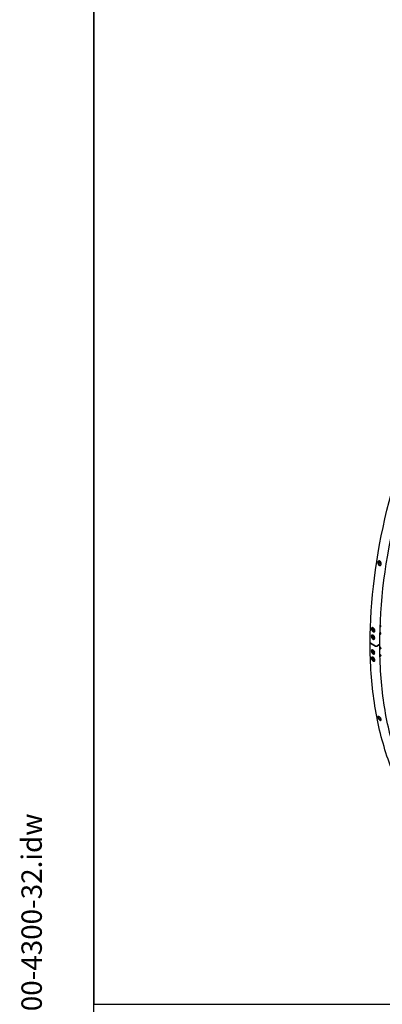
# Model space of a CAD drawing. Units: millimetres. Extents: x 1088 to 14630, y 136 to 19068.
# Drawn here: x 1088 to 2955, y 11457 to 16527 of the extents above; entities that cross this region are included whole.
import ezdxf
from ezdxf.enums import TextEntityAlignment as Align

# ---------------------------------------------------------------- set-up
doc = ezdxf.new("R2010")
doc.units = ezdxf.units.MM
doc.header["$LTSCALE"] = 70
for name, color, linetype, lineweight in [('Sketch Geometry(Hillmar_metric)', 7, 'Continuous', 25), ('Symbols(Hillmar_metric)', 7, 'Continuous', 18), ('Visible Edges(Hillmar_metric)', 7, 'Continuous', 25)]:
    doc.layers.add(name, color=color, linetype=linetype, lineweight=lineweight)
doc.styles.add('Hillmar_metric_title_block', font='arial.ttf')
doc.styles.add('Text Style48', font='arial.ttf')
doc.styles.add('Text Style95', font='arial.ttf')
doc.styles.add('Text Style96', font='arialbd.ttf')

# ---------------------------------------------------------------- blocks, each defined once
blk = doc.blocks.new('Borders Default Border')
at = {"layer": 'Sketch Geometry(Hillmar_metric)', "flags": 128}
blk.add_lwpolyline([(21, 12), (21, 272.4), (209, 272.4), (209, 12), (21, 12)], dxfattribs=at)
blk = doc.blocks.new('Title Blocks Hillmar_Metric')
at = {"layer": 'Symbols(Hillmar_metric)', "color": 7}
for tag, p, height, rotation, style in [('<Line1>_001', (113.725, 267.873), 2.5, 0.23438, 'Text Style96'), ('<Line2>_001', (103.804, 263.458), 2.5, 0.23438, 'Text Style96'), ('<Line3>_001', (105.604, 259.09), 2.5, 0.23438, 'Text Style96'), ('<Line4>_001', (114.698, 254.762), 2.5, 0.23438, 'Text Style96'), ('<Line5>_001', (117.669, 250.389), 2.5, 0.23438, 'Text Style96'), ('<Form_Number>_001', (169.793, 249.937), 2.5, 0.23438, 'Text Style48'), ('<Page>_001', (153.841, 242.551), 2.2, 0.23438, 'Text Style95'), ('FILENAME_AND_PATH_001', (21.589, 14.111), 1.5, 90, 'Hillmar_metric_title_block')]:
    blk.add_attdef(tag, p, '', height=height, rotation=rotation, dxfattribs=dict(at, style=style))
at = {"layer": 'Symbols(Hillmar_metric)', "color": 7, "style": 'Text Style48'}
for tag, p in [('<Sheet_Number>', (169.919, 266.17)), ('<Job_Number>', (169.919, 258.67)), ('<Document_Package_Number.>', (169.919, 243.67))]:
    blk.add_attdef(tag, text='', height=2.5, rotation=0.23438, dxfattribs=at).set_placement(p, align=Align.MIDDLE_LEFT)
at = {"layer": 'Symbols(Hillmar_metric)', "color": 7}
for tag, height, style, p in [('<Document_Package_Number_Rev..>', 2.5, 'Text Style48', (208.419, 243.67)), ('<Date>', 2.2, 'Text Style95', (138.419, 243.67))]:
    blk.add_attdef(tag, text='', height=height, rotation=0.23438, dxfattribs=dict(at, style=style)).set_placement(p, align=Align.MIDDLE_CENTER)

msp = doc.modelspace()

# ---------------------------------------------------------------- linework, layer by layer
at = {"layer": 'Sketch Geometry(Hillmar_metric)'}
for p, q in [((1469.963, 16968.0009), (1469.963, 11457.6485)), ((1469.963, 11457.6485), (7960.0334, 11457.6485)), ((1469.963, 1732.0701), (1469.963, 11457.6485)), ((1469.963, 11457.6485), (7960.0334, 11457.6485))]:
    msp.add_line(p, q, dxfattribs=at)
at = {"layer": 'Visible Edges(Hillmar_metric)'}
for p, q in [((2945.2998, 13731.3617), (2946.6288, 13735.1741)), ((2948.2497, 13732.3872), (2945.2998, 13731.3617)), ((2947.6745, 13726.5795), (2945.2998, 13731.3617)), ((2949.7366, 13727.2965), (2947.6745, 13726.5795)), ((2949.8424, 13726.265), (2947.6745, 13726.5795)), ((2907.2899, 13389.5481), (2909.1951, 13392.2585)), ((2907.2899, 13389.5481), (2910.5897, 13391.4533)), ((2909.1951, 13384.6378), (2907.2899, 13389.5481)), ((2909.1951, 13392.2585), (2913.0054, 13390.0586)), ((2913.3199, 13387.0193), (2909.1951, 13384.6378)), ((2913.0054, 13390.0586), (2914.9106, 13385.1483)), ((2943.702, 13399.4351), (2946.2561, 13400.9097)), ((2947.4642, 13404.4566), (2947.4642, 13403.5801)), ((2907.2899, 13351.4449), (2909.1951, 13354.1553)), ((2910.5897, 13353.3501), (2907.2899, 13351.4449)), ((2909.1951, 13346.5347), (2907.2899, 13351.4449)), ((2907.8004, 13378.1764), (2907.8004, 13383.4099)), ((2907.8004, 13339.6103), (2907.8004, 13345.3067)), ((2913.0054, 13382.4379), (2909.1951, 13384.6378)), ((2909.1951, 13354.1553), (2912.5612, 13352.2119)), ((2913.3199, 13348.9161), (2909.1951, 13346.5347)), ((2913.0054, 13344.3348), (2909.1951, 13346.5347)), ((2914.9106, 13385.1483), (2913.0054, 13382.4379)), ((2914.9106, 13347.0451), (2913.0054, 13344.3348)), ((2913.4709, 13350.7556), (2914.9106, 13347.0451)), ((2916.4625, 13377.5879), (2916.4625, 13379.6701)), ((2916.5919, 13379.7416), (2916.8393, 13379.8844)), ((2942.5878, 13360.6887), (2946.2561, 13362.8065)), ((2944.0985, 13372.183), (2943.3394, 13372.6213)), ((2947.4642, 13366.3534), (2947.4642, 13365.4769)), ((2920.0098, 13301.235), (2893.9411, 13316.2858)), ((2893.9411, 13316.2858), (2920.0098, 13301.235)), ((2940.6337, 13309.1414), (2926.9394, 13301.235)), ((2926.9394, 13301.235), (2940.6337, 13309.1414)), ((2942.2244, 13284.2725), (2946.2561, 13286.6002)), ((2944.0985, 13295.9766), (2943.3394, 13296.4149)), ((2947.4642, 13290.1471), (2947.4642, 13289.2706)), ((2907.2585, 13243.4947), (2907.7155, 13243.7586)), ((2907.2899, 13275.2386), (2909.1951, 13277.949)), ((2907.2899, 13275.2386), (2910.5897, 13277.1437)), ((2909.1951, 13270.3283), (2907.2899, 13275.2386)), ((2907.2899, 13237.1354), (2909.1951, 13239.8458)), ((2910.5897, 13239.0406), (2907.2899, 13237.1354)), ((2909.1951, 13232.2251), (2907.2899, 13237.1354)), ((2907.8004, 13263.9564), (2907.8004, 13269.1004)), ((2909.1951, 13277.949), (2911.9203, 13276.3755)), ((2913.3199, 13272.7098), (2909.1951, 13270.3283)), ((2913.0054, 13268.1284), (2909.1951, 13270.3283)), ((2909.1951, 13239.8458), (2913.0054, 13237.6459)), ((2913.3199, 13234.6066), (2909.1951, 13232.2251)), ((2914.9106, 13270.8388), (2913.0054, 13268.1284)), ((2913.0054, 13237.6459), (2914.9106, 13232.7356)), ((2914.3097, 13272.3873), (2914.9106, 13270.8388)), ((2942.9748, 13246.6026), (2946.2561, 13248.497)), ((2944.0985, 13257.8735), (2943.3394, 13258.3117)), ((2947.4642, 13252.0439), (2947.4642, 13251.1674)), ((2907.8004, 13228.0861), (2907.8004, 13230.9972)), ((2913.0054, 13230.0253), (2909.1951, 13232.2251)), ((2914.9106, 13232.7356), (2913.0054, 13230.0253)), ((2916.5919, 13227.3289), (2916.8003, 13227.4492)), ((2916.6687, 13226.6151), (2916.6687, 13227.3733))]:
    msp.add_line(p, q, dxfattribs=at)
for centre, major_axis, start_param, end_param in [((2943.3394, 13405.9615), (2.9167, -5.0518), 0, 2.166071033), ((2944.0985, 13406.3998), (-2.3799, 4.1221), 3.926990817, 5.490707791), ((2943.3394, 13367.8584), (2.9167, -5.0518), 0, 2.46981122), ((2944.0985, 13368.2966), (-2.3799, 4.1221), 3.926990817, 5.497787144), ((2897.4059, 13318.2862), (-4.9, 0), 0, 0.785398163), ((2897.4059, 13318.2862), (-4.9, 0), 0, 0.785398163), ((2923.4746, 13303.2355), (-4.9, 0), 0.785398163, 2.35619449), ((2923.4746, 13303.2355), (4.9, 0), 3.926990817, 5.497787144), ((2937.1689, 13311.1419), (4.9, 0), 5.497787144, 6.283185307), ((2937.1689, 13311.1419), (4.9, 0), 5.497787144, 6.283185307), ((2943.3394, 13291.652), (2.9167, -5.0518), 0, 2.658245993), ((2944.0985, 13292.0903), (-2.3799, 4.1221), 3.926990817, 5.497787144), ((2943.3394, 13253.5488), (2.9167, -5.0518), 0, 2.520049862), ((2944.0985, 13253.9871), (-2.3799, 4.1221), 3.926990817, 5.497787144)]:
    msp.add_ellipse(centre, major_axis=major_axis, ratio=0.577350269, start_param=start_param, end_param=end_param, dxfattribs=at)
for points, knots in [([(2892.5059, 13318.2862), (2892.5059, 13532.7825), (2921.9183, 13764.1229), (3036.6476, 14238.087), (3121.9475, 14480.6346), (3340.1206, 14953.3412), (3472.9588, 15183.4237), (3773.2482, 15608.7205), (3940.6506, 15803.8661), (4293.7509, 16140.2066), (4479.3914, 16281.3487), (4665.1506, 16388.5969)], [3.141592654, 3.141592654, 3.141592654, 3.141592654, 3.455751919, 3.455751919, 3.769911184, 3.769911184, 4.08407045, 4.08407045, 4.398229715, 4.398229715, 4.71238898, 4.71238898, 4.71238898, 4.71238898]), ([(2942.0689, 13311.1419), (2942.0689, 13523.0934), (2971.1407, 13751.8978), (3084.6605, 14220.8653), (3169.0884, 14460.9521), (3385.0708, 14928.9123), (3516.5899, 15156.7101), (3813.8642, 15577.7364), (3979.5715, 15770.8966), (4328.9493, 16103.6913), (4512.5638, 16243.2705), (4696.1193, 16349.2462)], [3.141592654, 3.141592654, 3.141592654, 3.141592654, 3.455751919, 3.455751919, 3.769911184, 3.769911184, 4.08407045, 4.08407045, 4.398229715, 4.398229715, 4.71238898, 4.71238898, 4.71238898, 4.71238898]), ([(2942.7664, 13738.7834), (2943.8541, 13738.1554), (2944.9707, 13737.2146), (2946.9285, 13734.8804), (2947.7697, 13733.487), (2949.0025, 13730.6819), (2949.4764, 13729.0833), (2949.9401, 13725.9142), (2949.9301, 13724.3438), (2949.5057, 13721.6353), (2949.0631, 13720.3166), (2947.7666, 13718.171), (2946.9128, 13717.3441), (2945.0798, 13716.3187), (2943.9784, 13716.052), (2941.6758, 13716.1848), (2940.4743, 13716.5843), (2938.299, 13717.8402), (2937.1802, 13718.7803), (2935.2146, 13721.1118), (2934.3679, 13722.5032), (2933.1246, 13725.3047), (2932.6452, 13726.9014), (2932.1737, 13730.0677), (2932.1816, 13731.6374), (2932.6059, 13734.3459), (2933.0507, 13735.6653), (2934.355, 13737.8136), (2935.2144, 13738.6425), (2937.0578, 13739.6715), (2938.1647, 13739.9402), (2940.4752, 13739.8101), (2941.6788, 13739.4113), (2942.7664, 13738.7834)], [0, 0, 0, 0, 0.395521707, 0.395521707, 0.791043413, 0.791043413, 1.18656512, 1.18656512, 1.582086826, 1.582086826, 1.977608533, 1.977608533, 2.373130239, 2.373130239, 2.768651946, 2.768651946, 3.164173652, 3.164173652, 3.559695359, 3.559695359, 3.955217065, 3.955217065, 4.350738772, 4.350738772, 4.746260479, 4.746260479, 5.141782185, 5.141782185, 5.537303892, 5.537303892, 5.932825598, 5.932825598, 6.328347305, 6.328347305, 6.328347305, 6.328347305]), ([(2938.3077, 13739.8491), (2937.4835, 13739.3299), (2936.7216, 13738.5575), (2935.478, 13736.5092), (2935.0333, 13735.1898), (2934.6089, 13732.4813), (2934.601, 13730.9116), (2935.0726, 13727.7453), (2935.552, 13726.1486), (2936.7952, 13723.3471), (2937.642, 13721.9557), (2939.6076, 13719.6242), (2940.7264, 13718.6841), (2942.9017, 13717.4282), (2944.1031, 13717.0287), (2945.5937, 13716.9427), (2945.9287, 13716.9521), (2946.2559, 13716.9882)], [0.827876036, 0.827876036, 0.827876036, 0.827876036, 1.186565125, 1.186565125, 1.582086834, 1.582086834, 1.977608542, 1.977608542, 2.373130251, 2.373130251, 2.768651959, 2.768651959, 3.164173667, 3.164173667, 3.559695376, 3.559695376, 3.676254219, 3.676254219, 3.676254219, 3.676254219]), ([(2949.5862, 13722.2826), (2949.3396, 13722.3626), (2949.0957, 13722.4583), (2948.1038, 13722.9138), (2947.3893, 13723.4021), (2946.0559, 13724.6236), (2945.4418, 13725.366), (2944.388, 13727.0174), (2943.9494, 13727.927), (2943.2898, 13729.8213), (2943.0686, 13730.8055), (2942.8676, 13732.758), (2942.8879, 13733.726), (2943.1817, 13735.5502), (2943.454, 13736.4075), (2943.9646, 13737.3772), (2944.0853, 13737.5802), (2944.2156, 13737.7745)], [4.325035715, 4.325035715, 4.325035715, 4.325035715, 4.427827678, 4.427827678, 4.749571269, 4.749571269, 5.084084606, 5.084084606, 5.420121931, 5.420121931, 5.755778037, 5.755778037, 6.091813171, 6.091813171, 6.426332291, 6.426332291, 6.519127129, 6.519127129, 6.519127129, 6.519127129]), ([(2908.5259, 13395.2704), (2909.6135, 13394.6425), (2910.7645, 13393.7166), (2912.862, 13391.4434), (2913.8086, 13390.0961), (2915.2846, 13387.3976), (2915.9125, 13385.8665), (2916.7137, 13382.8458), (2916.8871, 13381.3563), (2916.8068, 13378.7999), (2916.5477, 13377.5626), (2915.5889, 13375.567), (2914.8891, 13374.8087), (2913.2995, 13373.8919), (2912.3037, 13373.6723), (2910.1409, 13373.8677), (2908.9738, 13374.2826), (2906.7986, 13375.5385), (2905.6454, 13376.4632), (2903.5399, 13378.7321), (2902.5876, 13380.0764), (2901.101, 13382.7692), (2900.4675, 13384.2973), (2899.6583, 13387.3137), (2899.4827, 13388.802), (2899.563, 13391.3584), (2899.8243, 13392.5969), (2900.7911, 13394.5968), (2901.4965, 13395.3582), (2903.0967, 13396.2806), (2904.0982, 13396.5032), (2906.269, 13396.3121), (2907.4382, 13395.8983), (2908.5259, 13395.2704)], [0, 0, 0, 0, 0.395521727, 0.395521727, 0.791043453, 0.791043453, 1.186565386, 1.186565386, 1.582087318, 1.582087318, 1.977608831, 1.977608831, 2.373130344, 2.373130344, 2.768652029, 2.768652029, 3.164173714, 3.164173714, 3.559695399, 3.559695399, 3.955217084, 3.955217084, 4.350738597, 4.350738597, 4.74626011, 4.74626011, 5.141782043, 5.141782043, 5.537303975, 5.537303975, 5.932825702, 5.932825702, 6.328347428, 6.328347428, 6.328347428, 6.328347428]), ([(2903.7633, 13396.3479), (2903.3824, 13395.9516), (2903.0478, 13395.4722), (2902.2975, 13393.9201), (2902.0362, 13392.6816), (2901.9559, 13390.1252), (2902.1315, 13388.6369), (2902.9407, 13385.6205), (2903.5742, 13384.0924), (2905.0609, 13381.3996), (2906.0131, 13380.0553), (2908.1186, 13377.7864), (2909.2718, 13376.8617), (2911.4471, 13375.6058), (2912.6141, 13375.1909), (2914.1851, 13375.049), (2914.6571, 13375.0698), (2915.1009, 13375.1483)], [0.968170357, 0.968170357, 0.968170357, 0.968170357, 1.186565392, 1.186565392, 1.582087327, 1.582087327, 1.977608842, 1.977608842, 2.373130356, 2.373130356, 2.768652043, 2.768652043, 3.164173729, 3.164173729, 3.559695416, 3.559695416, 3.738752205, 3.738752205, 3.738752205, 3.738752205]), ([(2916.5919, 13379.7416), (2916.0864, 13379.4497), (2915.5157, 13379.2759), (2914.2865, 13379.1627), (2913.6261, 13379.2428), (2912.2248, 13379.6542), (2911.484, 13380.0211), (2910.0294, 13381.0066), (2909.3179, 13381.6362), (2908.015, 13383.0747), (2907.4231, 13383.8822), (2906.4092, 13385.5955), (2905.9864, 13386.5003), (2905.3476, 13388.3316), (2905.1323, 13389.2577), (2904.943, 13391.0552), (2904.9703, 13391.9267), (2905.3017, 13393.5074), (2905.5988, 13394.2245), (2906.3717, 13395.2572), (2906.7771, 13395.6262), (2907.2415, 13395.8975)], [5.497787144, 5.497787144, 5.497787144, 5.497787144, 5.757756373, 5.757756373, 6.042200857, 6.042200857, 6.369685416, 6.369685416, 6.711150851, 6.711150851, 7.049918616, 7.049918616, 7.386807589, 7.386807589, 7.725206959, 7.725206959, 8.066645028, 8.066645028, 8.396887785, 8.396887785, 8.636463181, 8.636463181, 8.636463181, 8.636463181]), ([(2907.4647, 13357.1459), (2908.5524, 13356.5179), (2909.7073, 13355.5943), (2911.8211, 13353.3298), (2912.7799, 13351.9891), (2914.2841, 13349.3058), (2914.9297, 13347.7844), (2915.77, 13344.785), (2915.9647, 13343.307), (2915.9243, 13340.7723), (2915.6864, 13339.5466), (2914.7667, 13337.5724), (2914.0848, 13336.8239), (2912.5233, 13335.9226), (2911.5397, 13335.7097), (2909.3931, 13335.914), (2908.2301, 13336.3312), (2906.0548, 13337.587), (2904.8976, 13338.5095), (2902.7759, 13340.7695), (2901.8115, 13342.1071), (2900.2966, 13344.7845), (2899.6453, 13346.3028), (2898.797, 13349.2977), (2898.6001, 13350.7744), (2898.6406, 13353.3091), (2898.8807, 13354.5361), (2899.8083, 13356.5147), (2900.4959, 13357.2664), (2902.068, 13358.1736), (2903.0572, 13358.3896), (2905.2118, 13358.1897), (2906.3771, 13357.7738), (2907.4647, 13357.1459)], [0, 0, 0, 0, 0.395521727, 0.395521727, 0.791043453, 0.791043453, 1.186565386, 1.186565386, 1.582087318, 1.582087318, 1.977608831, 1.977608831, 2.373130344, 2.373130344, 2.768652029, 2.768652029, 3.164173714, 3.164173714, 3.559695399, 3.559695399, 3.955217084, 3.955217084, 4.350738597, 4.350738597, 4.74626011, 4.74626011, 5.141782043, 5.141782043, 5.537303975, 5.537303975, 5.932825702, 5.932825702, 6.328347428, 6.328347428, 6.328347428, 6.328347428]), ([(2902.6951, 13358.2313), (2902.3552, 13357.8564), (2902.0575, 13357.4105), (2901.3551, 13355.9123), (2901.1151, 13354.6854), (2901.0746, 13352.1507), (2901.2715, 13350.674), (2902.1198, 13347.679), (2902.7711, 13346.1607), (2904.2859, 13343.4833), (2905.2504, 13342.1458), (2907.3721, 13339.8858), (2908.5293, 13338.9633), (2910.7045, 13337.7074), (2911.8676, 13337.2903), (2913.4386, 13337.1408), (2913.917, 13337.1611), (2914.3649, 13337.2415)], [0.983152534, 0.983152534, 0.983152534, 0.983152534, 1.186565392, 1.186565392, 1.582087327, 1.582087327, 1.977608842, 1.977608842, 2.373130356, 2.373130356, 2.768652043, 2.768652043, 3.164173729, 3.164173729, 3.559695416, 3.559695416, 3.743104467, 3.743104467, 3.743104467, 3.743104467]), ([(2915.9107, 13341.328), (2915.5946, 13341.2189), (2915.2645, 13341.1496), (2914.2865, 13341.0595), (2913.6261, 13341.1396), (2912.2248, 13341.551), (2911.484, 13341.9179), (2910.0294, 13342.9034), (2909.3179, 13343.533), (2908.015, 13344.9716), (2907.4231, 13345.779), (2906.4092, 13347.4923), (2905.9864, 13348.3972), (2905.3476, 13350.2284), (2905.1323, 13351.1545), (2904.943, 13352.952), (2904.9703, 13353.8235), (2905.3017, 13355.4042), (2905.5988, 13356.1213), (2906.2652, 13357.0118), (2906.5193, 13357.2744), (2906.8043, 13357.4975)], [2.467452615, 2.467452615, 2.467452615, 2.467452615, 2.616163719, 2.616163719, 2.900608204, 2.900608204, 3.228092763, 3.228092763, 3.569558197, 3.569558197, 3.908325963, 3.908325963, 4.245214935, 4.245214935, 4.583614306, 4.583614306, 4.925052374, 4.925052374, 5.255295131, 5.255295131, 5.416361835, 5.416361835, 5.416361835, 5.416361835]), ([(3413.434, 12168.0282), (3347.5094, 12206.0898), (3286.7756, 12253.1386), (3177.2197, 12364.0046), (3128.3985, 12427.8191), (3043.8601, 12570.594), (3008.1427, 12649.5529), (2950.6584, 12820.652), (2928.8916, 12912.7911), (2899.8153, 13107.9849), (2892.5059, 13211.0381), (2892.5059, 13318.2862)], [3.926990817, 3.926990817, 3.926990817, 3.926990817, 4.0840704497, 4.0840704497, 4.2411500823, 4.2411500823, 4.398229715, 4.398229715, 4.5553093477, 4.5553093477, 4.7123889804, 4.7123889804, 4.7123889804, 4.7123889804]), ([(3154.2208, 12468.7843), (3146.9144, 12480.1011), (3139.784, 12491.6318), (3091.2688, 12573.568), (3056.1031, 12651.2851), (2999.4629, 12819.8721), (2977.9894, 12910.7398), (2949.2923, 13103.3879), (2942.0689, 13205.1661), (2942.0689, 13311.1419)], [4.2148775896, 4.2148775896, 4.2148775896, 4.2148775896, 4.2411500823, 4.2411500823, 4.398229715, 4.398229715, 4.5553093477, 4.5553093477, 4.7123889804, 4.7123889804, 4.7123889804, 4.7123889804]), ([(2907.4647, 13260.9399), (2906.3771, 13261.5679), (2905.2118, 13262.4856), (2903.0572, 13264.7265), (2902.068, 13266.0496), (2900.4959, 13268.6937), (2899.8083, 13270.191), (2898.8807, 13273.1399), (2898.6406, 13274.5916), (2898.6001, 13277.0796), (2898.797, 13278.2817), (2899.6453, 13280.2146), (2900.2966, 13280.9455), (2901.8115, 13281.8199), (2902.7759, 13282.0217), (2904.8976, 13281.803), (2906.0548, 13281.3825), (2908.2301, 13280.1266), (2909.3931, 13279.2075), (2911.5397, 13276.9619), (2912.5233, 13275.6354), (2914.0848, 13272.9849), (2914.7667, 13271.4843), (2915.6864, 13268.5306), (2915.9243, 13267.0775), (2915.9647, 13264.5895), (2915.77, 13263.3888), (2914.9297, 13261.4606), (2914.2841, 13260.7331), (2912.7799, 13259.8651), (2911.8211, 13259.6667), (2909.7073, 13259.8901), (2908.5524, 13260.312), (2907.4647, 13260.9399)], [0, 0, 0, 0, 0.395521727, 0.395521727, 0.791043453, 0.791043453, 1.186565386, 1.186565386, 1.582087318, 1.582087318, 1.977608831, 1.977608831, 2.373130344, 2.373130344, 2.768652029, 2.768652029, 3.164173714, 3.164173714, 3.559695399, 3.559695399, 3.955217084, 3.955217084, 4.350738597, 4.350738597, 4.74626011, 4.74626011, 5.141782043, 5.141782043, 5.537303975, 5.537303975, 5.932825702, 5.932825702, 6.328347428, 6.328347428, 6.328347428, 6.328347428]), ([(2908.5259, 13224.0407), (2907.4382, 13224.6686), (2906.269, 13225.5839), (2904.0982, 13227.8148), (2903.0967, 13229.1305), (2901.4965, 13231.7573), (2900.7911, 13233.2436), (2899.8243, 13236.1686), (2899.563, 13237.6074), (2899.4827, 13240.0711), (2899.6583, 13241.2602), (2900.4675, 13243.1695), (2901.101, 13243.8895), (2902.5876, 13244.7468), (2903.5399, 13244.9413), (2905.6454, 13244.7128), (2906.7986, 13244.2899), (2908.9738, 13243.034), (2910.1409, 13242.1173), (2912.3037, 13239.8815), (2913.2995, 13238.5623), (2914.8891, 13235.9289), (2915.5889, 13234.4391), (2916.5477, 13231.5091), (2916.8068, 13230.069), (2916.8871, 13227.6053), (2916.7137, 13226.4176), (2915.9125, 13224.5133), (2915.2846, 13223.7967), (2913.8086, 13222.946), (2912.862, 13222.7551), (2910.7645, 13222.9885), (2909.6135, 13223.4128), (2908.5259, 13224.0407)], [0, 0, 0, 0, 0.395521727, 0.395521727, 0.791043453, 0.791043453, 1.186565386, 1.186565386, 1.582087318, 1.582087318, 1.977608831, 1.977608831, 2.373130344, 2.373130344, 2.768652029, 2.768652029, 3.164173714, 3.164173714, 3.559695399, 3.559695399, 3.955217084, 3.955217084, 4.350738597, 4.350738597, 4.74626011, 4.74626011, 5.141782043, 5.141782043, 5.537303975, 5.537303975, 5.932825702, 5.932825702, 6.328347428, 6.328347428, 6.328347428, 6.328347428]), ([(2902.3756, 13281.8612), (2902.112, 13281.5326), (2901.8819, 13281.1536), (2901.2715, 13279.7627), (2901.0746, 13278.5606), (2901.1151, 13276.0726), (2901.3551, 13274.6209), (2902.2828, 13271.672), (2902.9704, 13270.1747), (2904.5425, 13267.5306), (2905.5317, 13266.2075), (2907.6863, 13263.9666), (2908.8516, 13263.0489), (2909.9392, 13262.4209)], [4.177047109, 4.177047109, 4.177047109, 4.177047109, 4.350738617, 4.350738617, 4.746260132, 4.746260132, 5.141782067, 5.141782067, 5.537304002, 5.537304002, 5.93282573, 5.93282573, 6.328347459, 6.328347459, 6.328347459, 6.328347459]), ([(2903.1273, 13244.7814), (2902.8984, 13244.4771), (2902.6988, 13244.1312), (2902.1315, 13242.7929), (2901.9559, 13241.6037), (2902.0362, 13239.14), (2902.2975, 13237.7013), (2903.2643, 13234.7762), (2903.9697, 13233.2899), (2905.57, 13230.6631), (2906.5714, 13229.3475), (2908.7422, 13227.1166), (2909.9115, 13226.2013), (2910.9991, 13225.5734)], [4.191733142, 4.191733142, 4.191733142, 4.191733142, 4.350738617, 4.350738617, 4.746260132, 4.746260132, 5.141782067, 5.141782067, 5.537304002, 5.537304002, 5.93282573, 5.93282573, 6.328347459, 6.328347459, 6.328347459, 6.328347459]), ([(2915.9335, 13265.1296), (2915.6106, 13265.0159), (2915.2726, 13264.944), (2914.2865, 13264.8532), (2913.6261, 13264.9333), (2912.2248, 13265.3446), (2911.484, 13265.7116), (2910.0294, 13266.697), (2909.3179, 13267.3267), (2908.015, 13268.7652), (2907.4231, 13269.5727), (2906.4092, 13271.2859), (2905.9864, 13272.1908), (2905.3476, 13274.0221), (2905.1323, 13274.9481), (2904.943, 13276.7457), (2904.9703, 13277.6171), (2905.3017, 13279.1978), (2905.5988, 13279.9149), (2906.1978, 13280.7154), (2906.3658, 13280.9033), (2906.5494, 13281.0737)], [5.60545411, 5.60545411, 5.60545411, 5.60545411, 5.757756373, 5.757756373, 6.042200857, 6.042200857, 6.369685416, 6.369685416, 6.711150851, 6.711150851, 7.049918616, 7.049918616, 7.386807589, 7.386807589, 7.725206959, 7.725206959, 8.066645028, 8.066645028, 8.396887785, 8.396887785, 8.508275098, 8.508275098, 8.508275098, 8.508275098]), ([(2916.5919, 13227.3289), (2916.0864, 13227.0371), (2915.5157, 13226.8632), (2914.2865, 13226.75), (2913.6261, 13226.8301), (2912.2248, 13227.2415), (2911.484, 13227.6084), (2910.0294, 13228.5939), (2909.3179, 13229.2235), (2908.015, 13230.662), (2907.4231, 13231.4695), (2906.4092, 13233.1828), (2905.9864, 13234.0876), (2905.3476, 13235.9189), (2905.1323, 13236.845), (2904.943, 13238.6425), (2904.9703, 13239.514), (2905.3017, 13241.0947), (2905.5988, 13241.8118), (2906.3756, 13242.8498), (2906.787, 13243.2225), (2907.2585, 13243.4947)], [2.35619449, 2.35619449, 2.35619449, 2.35619449, 2.616163719, 2.616163719, 2.900608204, 2.900608204, 3.228092763, 3.228092763, 3.569558197, 3.569558197, 3.908325963, 3.908325963, 4.245214935, 4.245214935, 4.583614306, 4.583614306, 4.925052374, 4.925052374, 5.255295131, 5.255295131, 5.497787144, 5.497787144, 5.497787144, 5.497787144]), ([(2909.9392, 13262.4209), (2911.0269, 13261.793), (2912.1818, 13261.3712), (2913.7469, 13261.2057), (2914.2324, 13261.2237), (2914.6832, 13261.3051)], [0, 0, 0, 0, 0.3955217285, 0.3955217285, 0.5857185974, 0.5857185974, 0.5857185974, 0.5857185974]), ([(2910.9991, 13225.5734), (2912.0867, 13224.9454), (2913.2377, 13224.5211), (2914.7975, 13224.3475), (2915.2843, 13224.3637), (2915.7345, 13224.4445)], [0, 0, 0, 0, 0.3955217285, 0.3955217285, 0.5882507966, 0.5882507966, 0.5882507966, 0.5882507966]), ([(2939.3867, 12937.7338), (2940.4743, 12937.1059), (2941.6758, 12936.2135), (2943.9784, 12934.0767), (2945.0798, 12932.8322), (2946.9128, 12930.3712), (2947.7666, 12928.9907), (2949.0631, 12926.3006), (2949.5057, 12924.9911), (2949.9301, 12922.7726), (2949.9401, 12921.7157), (2949.4764, 12920.0527), (2949.0025, 12919.4464), (2947.7697, 12918.77), (2946.9285, 12918.6547), (2944.9707, 12918.9884), (2943.8541, 12919.4374), (2941.6788, 12920.6933), (2940.4752, 12921.5839), (2938.1647, 12923.7145), (2937.0578, 12924.9545), (2935.2144, 12927.407), (2934.355, 12928.783), (2933.0507, 12931.4668), (2932.6059, 12932.7746), (2932.1816, 12934.9931), (2932.1737, 12936.0517), (2932.6452, 12937.7211), (2933.1246, 12938.3318), (2934.3679, 12939.0167), (2935.2146, 12939.1364), (2937.1802, 12938.809), (2938.299, 12938.3618), (2939.3867, 12937.7338)], [0, 0, 0, 0, 0.395521707, 0.395521707, 0.791043413, 0.791043413, 1.18656512, 1.18656512, 1.582086826, 1.582086826, 1.977608533, 1.977608533, 2.373130239, 2.373130239, 2.768651946, 2.768651946, 3.164173652, 3.164173652, 3.559695359, 3.559695359, 3.955217065, 3.955217065, 4.350738772, 4.350738772, 4.746260479, 4.746260479, 5.141782185, 5.141782185, 5.537303892, 5.537303892, 5.932825598, 5.932825598, 6.328347305, 6.328347305, 6.328347305, 6.328347305]), ([(2934.8916, 12939.0226), (2934.8721, 12938.9647), (2934.8538, 12938.9056), (2934.601, 12938.0106), (2934.6089, 12936.9521), (2935.0333, 12934.7336), (2935.478, 12933.4258), (2936.7823, 12930.742), (2937.6417, 12929.366), (2939.4852, 12926.9134), (2940.592, 12925.6734), (2942.9025, 12923.5429), (2944.1062, 12922.6522), (2946.2814, 12921.3964), (2947.3981, 12920.9474), (2948.8375, 12920.702), (2949.2675, 12920.6859), (2949.658, 12920.7262)], [1.158003098, 1.158003098, 1.158003098, 1.158003098, 1.186565125, 1.186565125, 1.582086834, 1.582086834, 1.977608542, 1.977608542, 2.373130251, 2.373130251, 2.768651959, 2.768651959, 3.164173667, 3.164173667, 3.559695376, 3.559695376, 3.745771576, 3.745771576, 3.745771576, 3.745771576])]:
    msp.add_open_spline(points, degree=3, knots=knots, dxfattribs=at)
for points, weights in [([(2912.2972, 13390.4674), (2913.0325, 13388.9982), (2913.3199, 13387.0193)], [1.06693608051, 1.10573231101, 1]), ([(2913.3199, 13387.0193), (2913.866, 13386.8452), (2914.323, 13386.6625)], [1, 1.0307196426, 1.04923898582]), ([(2912.2972, 13352.3643), (2913.0325, 13350.895), (2913.3199, 13348.9161)], [1.06693608051, 1.10573231101, 1]), ([(2913.3199, 13348.9161), (2913.866, 13348.7421), (2914.323, 13348.5594)], [1, 1.0307196426, 1.04923898582]), ([(2912.2972, 13238.0548), (2913.0325, 13236.5855), (2913.3199, 13234.6066)], [1.06693608051, 1.10573231101, 1]), ([(2912.6635, 13275.3311), (2913.1045, 13274.1932), (2913.3199, 13272.7098)], [1.07735003899, 1.07721682864, 1]), ([(2913.3199, 13272.7098), (2913.866, 13272.5357), (2914.323, 13272.353)], [1, 1.0307196426, 1.04923898582]), ([(2913.3199, 13234.6066), (2913.866, 13234.4325), (2914.323, 13234.2499)], [1, 1.0307196426, 1.04923898582])]:
    msp.add_rational_spline(points, weights, degree=2, dxfattribs=at)

# ---------------------------------------------------------------- block references
ref = msp.add_blockref('Title Blocks Hillmar_Metric', (-309.3239, 51.0909), dxfattribs=dict(xscale=70, yscale=70, zscale=70))
ref.add_attrib('FILENAME_AND_PATH_001', 'C:\\Vault_Workspace\\HILLMAR\\HILLMAR PRODUCTION\\06 CABLE REEL\\SPOOLS\\0700-6\\07006001 SGF-SGR\\SPC-SHT-SGF-SGR\\ROUND\\35928 SRGA-GB25-1600-4300-32.idw', (1201.9191, 1038.8456), dxfattribs={"layer": 'Symbols(Hillmar_metric)', "color": 7, "height": 105.0000042, "rotation": 90, "style": 'Hillmar_metric_title_block'})
at = {"xscale": 70, "yscale": 70, "zscale": 70}
msp.add_blockref('Borders Default Border', (0, 0), dxfattribs=at)

doc.saveas('drawing.dxf')
